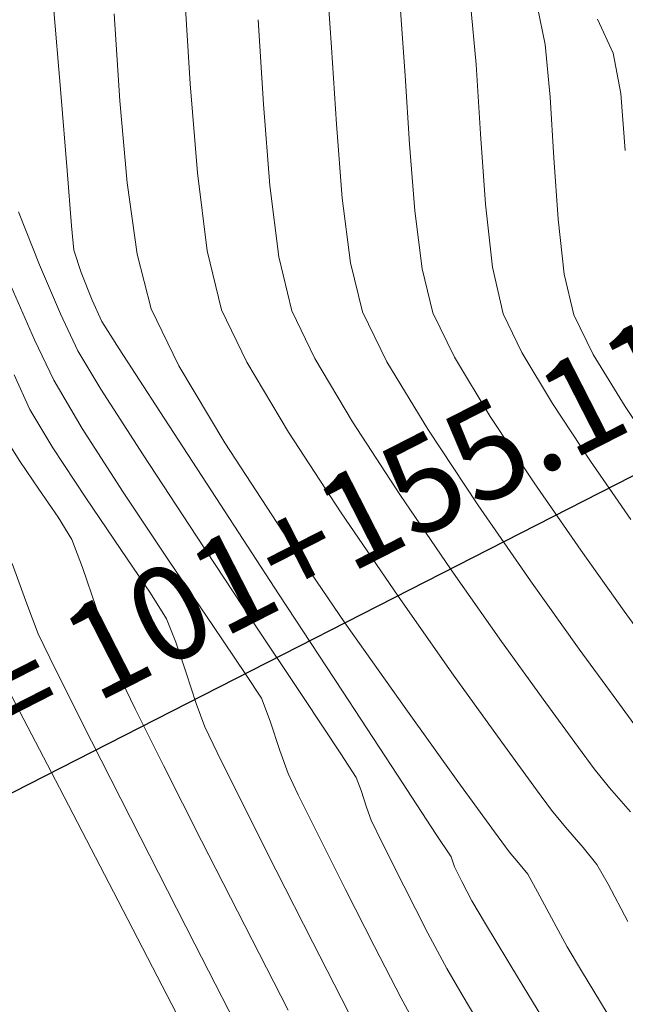
# Model space of a CAD drawing. Units: metres. Extents: x 770278 to 1540839, y 8560881 to 17122292.
# Drawn here: x 770479 to 770486, y 8561082 to 8561092 of the extents above; entities that cross this region are included whole.
import ezdxf
from ezdxf.enums import TextEntityAlignment as Align

# ---------------------------------------------------------------- set-up
doc = ezdxf.new("R2010")
doc.units = ezdxf.units.M
doc.header["$MEASUREMENT"] = 0
doc.layers.add('CONT-MJR', color=86, linetype='Continuous', lineweight=15)
doc.layers.add('CONT-MNR', color=24, linetype='Continuous', lineweight=15)
doc.layers.add('STAPTS', color=7, linetype='Continuous')
doc.layers.add('variante 101', color=4, linetype='Continuous')
doc.styles.add('L80', font='simplex', dxfattribs={"height": 1.016})

msp = doc.modelspace()

# ---------------------------------------------------------------- linework, layer by layer
at = {"layer": 'CONT-MJR', "extrusion": (0.9955932143320333, 0.09377713781092968, 0), "elevation": 1569923.666834641}
msp.add_lwpolyline([(8451111.905125558, 1785), (8451111.248652656, 1785)], dxfattribs=at)
at = {"layer": 'CONT-MJR', "extrusion": (0.9977749901245976, 0.06667135128268642, 0), "elevation": 1339545.692051807}
msp.add_lwpolyline([(8490675.022579057, 1780.000000000002), (8490674.078441853, 1780.000000000002)], dxfattribs=at)
at = {"layer": 'CONT-MJR', "extrusion": (0.99793727450922, 0.06419654309314343, 0), "elevation": 1318487.536825628}
msp.add_lwpolyline([(8493970.347960165, 1785), (8493969.594456643, 1785)], dxfattribs=at)
at = {"layer": 'CONT-MJR'}
for points, elevation in [([(770480.4755478426, 8561091.56616249), (770480.5551762229, 8561090.67901534)], 1780), ([(770480.5551762229, 8561090.67901534), (770480.6638514113, 8561089.909183221)], 1780), ([(770480.6638514113, 8561089.909183221), (770480.8139387389, 8561089.319091827)], 1780), ([(770484.5025160795, 8561089.77063365), (770484.6185226652, 8561089.26478878)], 1785), ([(770480.8139387389, 8561089.319091827), (770481.1124811188, 8561088.702131944)], 1780), ([(770484.6185226652, 8561089.26478878), (770484.8209501916, 8561088.845209705)], 1785), ([(770481.1124811188, 8561088.702131944), (770481.6096818836, 8561087.8705392)], 1780), ([(770479.3935678295, 8561087.67376143), (770479.6020539261, 8561087.371213406)], 1775), ([(770479.6020539261, 8561087.371213406), (770479.8097019624, 8561087.06835354)], 1775), ([(770482.2326469928, 8561086.915006565), (770482.9084824058, 8561085.926227)], 1780), ([(770480.0737320438, 8561086.525318967), (770480.2195785323, 8561086.091381237)], 1775), ([(770480.2195785323, 8561086.091381237), (770480.3680243564, 8561085.644088848)], 1775), ([(770482.9084824058, 8561085.926227), (770483.5642940825, 8561084.99489347)], 1780), ([(770480.4936314819, 8561085.303959575), (770480.642238106, 8561084.995736245)], 1775), ([(770483.5642940825, 8561084.99489347), (770484.127187982, 8561084.211698942)], 1780), ([(770481.3593423052, 8561083.571175242), (770481.8247575477, 8561082.656237753)], 1775), ([(770484.5242700641, 8561083.66733638), (770484.6826462883, 8561083.452498747)], 1780), ([(770484.7841684044, 8561083.332102224), (770484.8838423399, 8561083.210599216)], 1780), ([(770484.8838423399, 8561083.210599216), (770484.9885651197, 8561083.02042659)], 1780), ([(770485.3100126423, 8561082.422882251), (770485.4650734722, 8561082.164300425)], 1780)]:
    msp.add_lwpolyline(points, dxfattribs=dict(at, elevation=elevation))
at = {"layer": 'CONT-MJR', "extrusion": (0.9975734238337458, 0.06962229571493446, 0), "elevation": 1364657.558637463}
msp.add_lwpolyline([(8486674.178025927, 1785), (8486673.416060468, 1785)], dxfattribs=at)
at = {"layer": 'CONT-MJR', "extrusion": (0.9938431087805064, 0.110796548364552, 0), "elevation": 1714279.910073064}
msp.add_lwpolyline([(8423013.731030814, 1785), (8423013.04874838, 1785)], dxfattribs=at)
at = {"layer": 'CONT-MJR', "extrusion": (0.8574866888834002, 0.5145061499999617, 0), "elevation": 5065413.339507963}
msp.add_lwpolyline([(6944600.548254989, 1785.000000000002), (6944599.906215715, 1785.000000000002)], dxfattribs=at)
at = {"layer": 'CONT-MJR', "extrusion": (0.8355928228175562, 0.5493492827480422, 0), "elevation": 5346839.576719254}
msp.add_lwpolyline([(6730318.469307764, 1785.000000000002), (6730317.725900108, 1785.000000000002)], dxfattribs=at)
at = {"layer": 'CONT-MJR', "extrusion": (0.8519860615931952, 0.5235644667573576, 0), "elevation": 5138719.006840458}
msp.add_lwpolyline([(6890532.02136299, 1775), (6890531.737281177, 1775)], dxfattribs=at)
at = {"layer": 'CONT-MJR', "extrusion": (0.8376941622368039, 0.5461396255119925, 0), "elevation": 5320977.270132869}
msp.add_lwpolyline([(6750782.793771457, 1780.000000000002), (6750781.653101415, 1780.000000000002)], dxfattribs=at)
at = {"layer": 'CONT-MJR', "extrusion": (0.8225605811631478, 0.5686774923597245, 0), "elevation": 5502268.919771431}
msp.add_lwpolyline([(6603855.456114545, 1785), (6603854.688369285, 1785)], dxfattribs=at)
at = {"layer": 'CONT-MJR', "extrusion": (0.8568085636204753, 0.5156346432374552, 0), "elevation": 5074546.775264584}
msp.add_lwpolyline([(6937926.632268488, 1775), (6937926.348693743, 1775)], dxfattribs=at)
at = {"layer": 'CONT-MJR', "extrusion": (0.9308292576055854, 0.3654543653938679, 0), "elevation": 3845871.838224332}
msp.add_lwpolyline([(7687334.830628889, 1775), (7687334.50826547, 1775)], dxfattribs=at)
at = {"layer": 'CONT-MJR', "extrusion": (0.9380777139372366, 0.3464248874060409, 0), "elevation": 3688543.59259676}
msp.add_lwpolyline([(7764050.075086358, 1775), (7764049.712505233, 1775)], dxfattribs=at)
at = {"layer": 'CONT-MJR', "extrusion": (0.8943277061262133, 0.4474125099447105, 0), "elevation": 4519398.711179812}
msp.add_lwpolyline([(7311692.828180772, 1775.000000000002), (7311692.144805462, 1775.000000000002)], dxfattribs=at)
at = {"layer": 'CONT-MJR', "extrusion": (0.8923756151100773, 0.4512934317679697, 0), "elevation": 4551119.561461998}
msp.add_lwpolyline([(7291989.952564499, 1775), (7291989.041065445, 1775)], dxfattribs=at)
at = {"layer": 'CONT-MJR', "extrusion": (0.8079007981683669, 0.5893185049859844, 0), "elevation": 5667680.090028764}
msp.add_lwpolyline([(6462446.213868326, 1780), (6462445.54006956, 1780)], dxfattribs=at)
at = {"layer": 'CONT-MJR', "extrusion": (0.7644868915488385, 0.6446392732761436, 0), "elevation": 6107836.055297467}
msp.add_lwpolyline([(6048151.390999462, 1780), (6048151.233512756, 1780)], dxfattribs=at)
at = {"layer": 'CONT-MJR', "extrusion": (0.8829683245978208, 0.4694325699788175, 0), "elevation": 4699165.043561986}
msp.add_lwpolyline([(7197474.382976694, 1780), (7197474.010416606, 1780)], dxfattribs=at)
at = {"layer": 'CONT-MJR', "extrusion": (0.8904847925066631, 0.4550130045552161, 0), "elevation": 4581506.289509672}
msp.add_lwpolyline([(7272934.662734151, 1775), (7272933.634333255, 1775)], dxfattribs=at)
at = {"layer": 'CONT-MJR', "extrusion": (0.8778207421840587, 0.4789892948609898, 0), "elevation": 4777014.819660396}
msp.add_lwpolyline([(7146041.816978289, 1780), (7146041.511009691, 1780)], dxfattribs=at)
at = {"layer": 'CONT-MJR', "extrusion": (0.85540771826318, 0.5179552447227272, 0), "elevation": 5093336.621135047}
msp.add_lwpolyline([(6924138.772410398, 1780.000000000002), (6924138.122358412, 1780.000000000002)], dxfattribs=at)
at = {"layer": 'CONT-MNR', "extrusion": (0.9975720695944951, 0.06964169702811647, 0), "elevation": 1364821.070513056}
msp.add_lwpolyline([(8486649.464086937, 1783), (8486648.678139862, 1783)], dxfattribs=at)
at = {"layer": 'CONT-MNR', "extrusion": (0.9980314097227178, 0.06271606817144239, 0), "elevation": 1305882.488691622}
msp.add_lwpolyline([(8495917.911384046, 1781.000000000002), (8495916.913458386, 1781.000000000002)], dxfattribs=at)
at = {"layer": 'CONT-MNR'}
for points, elevation in [([(770479.7558490356, 8561092.628895244), (770479.8398726867, 8561091.650179753)], 1779), ([(770484.9895173225, 8561092.579898754), (770485.0702729735, 8561092.174453149)], 1786), ([(770485.6360241971, 8561092.448730899), (770485.8077166299, 8561092.080427803)], 1787), ([(770485.8077166299, 8561092.080427803), (770485.8871896801, 8561091.646390148)], 1787), ([(770479.8398726867, 8561091.650179753), (770479.9059668105, 8561090.814587124)], 1779), ([(770485.1661259187, 8561090.948958417), (770485.2123805471, 8561090.286205377)], 1786), ([(770482.0961764834, 8561090.651011864), (770482.1941266158, 8561089.880054878)], 1782), ([(770483.662350912, 8561090.378778707), (770483.74217388, 8561089.750499057)], 1784), ([(770479.3821763557, 8561090.366759948), (770479.6085441347, 8561089.793573435)], 1778), ([(770483.74217388, 8561089.750499057), (770483.8576058799, 8561089.27564939)], 1784), ([(770480.0593043754, 8561089.709931692), (770480.1761615595, 8561089.413847953)], 1779), ([(770479.8332245934, 8561089.266048243), (770480.0225485634, 8561088.864541693)], 1778), ([(770483.8576058799, 8561089.27564939), (770484.0913455359, 8561088.795071878)], 1784), ([(770479.5550055298, 8561088.982965467), (770479.7633099377, 8561088.548292853)], 1777), ([(770482.5824841193, 8561088.78377756), (770482.9893897367, 8561088.099097624)], 1782), ([(770484.0913455359, 8561088.795071878), (770484.4765518113, 8561088.157085847)], 1784), ([(770480.2708281114, 8561088.450562354), (770480.7273674462, 8561087.739939919)], 1778), ([(770484.9516081528, 8561087.436986633), (770485.454898007, 8561086.710069565)], 1784), ([(770480.8068427611, 8561086.246381002), (770480.9805977531, 8561085.967886182)], 1776), ([(770485.9248048208, 8561086.051629983), (770486.2997120407, 8561085.536963217)], 1784), ([(770481.0808591563, 8561085.717666095), (770481.1916848419, 8561085.386884661)], 1776), ([(770484.0820487975, 8561085.359959586), (770484.6021269676, 8561084.636387352)], 1781), ([(770479.2651726608, 8561085.21096307), (770479.8233726595, 8561084.141142499)], 1773), ([(770482.005272581, 8561085.110388093), (770482.1005141783, 8561084.862690182)], 1777), ([(770482.4596831677, 8561085.11841652), (770482.8624006459, 8561084.511424188)], 1778), ([(770482.1005141783, 8561084.862690182), (770482.2034958738, 8561084.547884442)], 1777), ([(770484.6021269676, 8561084.636387352), (770484.9769157552, 8561084.122789633)], 1781), ([(770485.4302195006, 8561084.577356074), (770485.600324701, 8561084.346931674)], 1782), ([(770481.5266265485, 8561084.522963004), (770481.7998849646, 8561083.974606352)], 1776), ([(770484.9769157552, 8561084.122789633), (770485.1414854947, 8561083.899715211)], 1781), ([(770485.7679031756, 8561084.14145118), (770485.9917040446, 8561083.88316023)], 1782), ([(770483.1419491734, 8561083.93505954), (770483.1924231966, 8561083.793171313)], 1778), ([(770485.1414854947, 8561083.899715211), (770485.2918746099, 8561083.718177471)], 1781), ([(770483.3104732127, 8561083.549592583), (770483.5433337573, 8561083.08439526)], 1778), ([(770485.483524395, 8561083.496801537), (770485.6296944545, 8561083.312737893)], 1781), ([(770482.9138755209, 8561083.042359281), (770483.2262496615, 8561082.428501174)], 1777), ([(770483.2262496615, 8561082.428501174), (770483.5160430694, 8561081.869705008)], 1777)]:
    msp.add_lwpolyline(points, dxfattribs=dict(at, elevation=elevation))
at = {"layer": 'CONT-MNR', "extrusion": (0.9975720695853881, 0.06964169715856804, 0), "elevation": 1364821.84351393}
msp.add_lwpolyline([(8486649.027191402, 1784), (8486648.321385767, 1784)], dxfattribs=at)
at = {"layer": 'CONT-MNR', "extrusion": (0.9980314097067197, 0.06271606842602478, 0), "elevation": 1305883.265206209}
msp.add_lwpolyline([(8495917.559841443, 1782), (8495916.646435613, 1782)], dxfattribs=at)
at = {"layer": 'CONT-MNR', "extrusion": (0.99803140971388, 0.06271606831207868, 0), "elevation": 1305884.038583634}
msp.add_lwpolyline([(8495917.208781049, 1783), (8495916.37989505, 1783)], dxfattribs=at)
at = {"layer": 'CONT-MNR', "extrusion": (0.9955932143615727, 0.09377713749732251, 0), "elevation": 1569924.425701617}
msp.add_lwpolyline([(8451111.392034894, 1786), (8451110.81964972, 1786)], dxfattribs=at)
at = {"layer": 'CONT-MNR', "extrusion": (0.9980314097226665, 0.0627160681722563, 0), "elevation": 1305884.811740783}
msp.add_lwpolyline([(8495916.857754512, 1784), (8495916.113388347, 1784)], dxfattribs=at)
at = {"layer": 'CONT-MNR', "extrusion": (0.996870637090211, 0.07905019232966498, 0), "elevation": 1444826.070719628}
msp.add_lwpolyline([(8473394.296268085, 1781), (8473393.331165746, 1781)], dxfattribs=at)
at = {"layer": 'CONT-MNR', "extrusion": (0.997937274495818, 0.06419654330147731, 0), "elevation": 1318488.312535852}
msp.add_lwpolyline([(8493969.940971153, 1786), (8493969.283984032, 1786)], dxfattribs=at)
at = {"layer": 'CONT-MNR', "extrusion": (0.9967247338623648, 0.08086906025791339, 0), "elevation": 1460289.777079286}
msp.add_lwpolyline([(8470743.32318052, 1787), (8470742.70446068, 1787)], dxfattribs=at)
at = {"layer": 'CONT-MNR', "extrusion": (0.996870637101361, 0.07905019218905593, 0), "elevation": 1444826.839401061}
msp.add_lwpolyline([(8473394.017138219, 1782.000000000002), (8473393.133775724, 1782.000000000002)], dxfattribs=at)
at = {"layer": 'CONT-MNR', "extrusion": (0.9968706370804526, 0.07905019245272288, 0), "elevation": 1444827.611518837}
msp.add_lwpolyline([(8473393.737422412, 1783), (8473392.935799759, 1783)], dxfattribs=at)
at = {"layer": 'CONT-MNR', "extrusion": (0.9968706370675398, 0.07905019261556279, 0), "elevation": 1444828.382779583}
msp.add_lwpolyline([(8473393.457852734, 1784.000000000002), (8473392.737969931, 1784.000000000002)], dxfattribs=at)
at = {"layer": 'CONT-MNR', "extrusion": (0.9969101788203101, 0.07854995457960257, 0), "elevation": 1440572.555472501}
msp.add_lwpolyline([(8474117.413248774, 1779.000000000002), (8474116.813866548, 1779.000000000002)], dxfattribs=at)
at = {"layer": 'CONT-MNR', "extrusion": (0.9920255530917284, 0.1260369073448362, 0), "elevation": 1843350.557072262}
msp.add_lwpolyline([(8395711.741300832, 1781.000000000002), (8395710.892234344, 1781.000000000002)], dxfattribs=at)
at = {"layer": 'CONT-MNR', "extrusion": (0.9920255531423786, 0.1260369069461723, 0), "elevation": 1843352.073071918}
msp.add_lwpolyline([(8395711.274583587, 1783.000000000002), (8395710.569341354, 1783.000000000002)], dxfattribs=at)
at = {"layer": 'CONT-MNR', "extrusion": (0.9938431088025363, 0.1107965481669454, 0), "elevation": 1714280.671015788}
msp.add_lwpolyline([(8423013.482836109, 1786.000000000002), (8423012.887947347, 1786.000000000002)], dxfattribs=at)
at = {"layer": 'CONT-MNR', "extrusion": (0.9948368269964917, 0.1014873768089047, 0), "elevation": 1635344.420508414}
msp.add_lwpolyline([(8438693.83784886, 1779), (8438693.571947629, 1779)], dxfattribs=at)
at = {"layer": 'CONT-MNR', "extrusion": (0.9505416160090695, 0.310597225092026, 0), "elevation": 3391424.068342627}
msp.add_lwpolyline([(7898363.334488008, 1779), (7898363.079268408, 1779)], dxfattribs=at)
at = {"layer": 'CONT-MNR', "extrusion": (0.9717014170855212, 0.2362125230253259, 0), "elevation": 2770914.543467836}
msp.add_lwpolyline([(8136825.871003961, 1781.000000000002), (8136825.215862828, 1781.000000000002)], dxfattribs=at)
at = {"layer": 'CONT-MNR', "extrusion": (0.9717014171578002, 0.2362125227279938, 0), "elevation": 2770915.277796545}
msp.add_lwpolyline([(8136825.626072981, 1782.000000000002), (8136825.026419363, 1782.000000000002)], dxfattribs=at)
at = {"layer": 'CONT-MNR', "extrusion": (0.9200278754974929, 0.391852916676104, 0), "elevation": 4063550.722900775}
msp.add_lwpolyline([(7574526.572877156, 1778), (7574525.999497579, 1778)], dxfattribs=at)
at = {"layer": 'CONT-MNR', "extrusion": (0.9717014170047286, 0.236212523357681, 0), "elevation": 2770916.01988792}
msp.add_lwpolyline([(8136825.378498492, 1783.000000000001), (8136824.834332394, 1783.000000000001)], dxfattribs=at)
at = {"layer": 'CONT-MNR', "extrusion": (0.9746971475010443, 0.2235295744489476, 0), "elevation": 2664646.539280914}
msp.add_lwpolyline([(8172243.458821063, 1786.000000000002), (8172243.006320393, 1786.000000000002)], dxfattribs=at)
at = {"layer": 'CONT-MNR', "extrusion": (0.9152126693409893, 0.4029711774776719, 0), "elevation": 4155024.758165989}
msp.add_lwpolyline([(7524736.677926933, 1777.000000000001), (7524736.04706251, 1777.000000000001)], dxfattribs=at)
at = {"layer": 'CONT-MNR', "extrusion": (0.9108216759657246, 0.4128000418979976, 0), "elevation": 4235788.114078777}
msp.add_lwpolyline([(7479571.559012348, 1779), (7479571.303136333, 1779)], dxfattribs=at)
at = {"layer": 'CONT-MNR', "extrusion": (0.9007271442353887, 0.4343853262226539, 0), "elevation": 4412805.240582894}
msp.add_lwpolyline([(7376519.633905062, 1781.000000000002), (7376519.006397469, 1781.000000000002)], dxfattribs=at)
at = {"layer": 'CONT-MNR', "extrusion": (0.9013948817766327, 0.4329979989640719, 0), "elevation": 4401443.36867867}
msp.add_lwpolyline([(7383304.765456001, 1782.000000000002), (7383304.195680135, 1782.000000000002)], dxfattribs=at)
at = {"layer": 'CONT-MNR', "extrusion": (0.8982001823533803, 0.4395866608762765, 0), "elevation": 4455388.710866937}
msp.add_lwpolyline([(7350877.866551678, 1783), (7350877.263594835, 1783)], dxfattribs=at)
at = {"layer": 'CONT-MNR', "extrusion": (0.8977919096756699, 0.4404198984161751, 0), "elevation": 4462209.599730981}
msp.add_lwpolyline([(7346739.577644156, 1786.000000000002), (7346739.098992657, 1786.000000000002)], dxfattribs=at)
at = {"layer": 'CONT-MNR', "extrusion": (0.8458913969173849, 0.5333551768016838, 0), "elevation": 5217843.875493784}
msp.add_lwpolyline([(6830812.039358398, 1779), (6830811.690614688, 1779)], dxfattribs=at)
at = {"layer": 'CONT-MNR', "extrusion": (0.8575916649822998, 0.5143311541729578, 0), "elevation": 5063991.962050008}
msp.add_lwpolyline([(6945636.574139128, 1778), (6945636.091415991, 1778)], dxfattribs=at)
at = {"layer": 'CONT-MNR', "extrusion": (0.8392675850052139, 0.5437186043897303, 0), "elevation": 5301462.582535858}
msp.add_lwpolyline([(6766119.82953587, 1779), (6766119.023404646, 1779)], dxfattribs=at)
at = {"layer": 'CONT-MNR', "extrusion": (0.8526511928935416, 0.5224805673488925, 0), "elevation": 5129958.003623083}
msp.add_lwpolyline([(6897058.850094163, 1786), (6897058.19132564, 1786)], dxfattribs=at)
at = {"layer": 'CONT-MNR', "extrusion": (0.8589146489368372, 0.5121187614623288, 0), "elevation": 5046072.30934588}
msp.add_lwpolyline([(6958666.322788561, 1781), (6958665.440299824, 1781)], dxfattribs=at)
at = {"layer": 'CONT-MNR', "extrusion": (0.8549764203902143, 0.5186668685936433, 0), "elevation": 5099098.197678665}
msp.add_lwpolyline([(6919904.817249021, 1783), (6919903.968767225, 1783)], dxfattribs=at)
at = {"layer": 'CONT-MNR', "extrusion": (0.9108233803754455, 0.4127962811865515, 0), "elevation": 4235756.131505948}
msp.add_lwpolyline([(7479588.658588803, 1776), (7479588.249191681, 1776)], dxfattribs=at)
at = {"layer": 'CONT-MNR', "extrusion": (0.864239720839796, 0.5030802171848457, 0), "elevation": 4972793.501769558}
msp.add_lwpolyline([(7011219.650398896, 1777.000000000002), (7011219.045653281, 1777.000000000002)], dxfattribs=at)
at = {"layer": 'CONT-MNR', "extrusion": (0.8304087961359992, 0.5571545847428346, 0), "elevation": 5409667.873098106}
msp.add_lwpolyline([(6679923.226822208, 1786), (6679922.478178835, 1786)], dxfattribs=at)
at = {"layer": 'CONT-MNR', "extrusion": (0.8598816237029017, 0.5104934800935871, 0), "elevation": 5032900.891955053}
msp.add_lwpolyline([(6968197.686259666, 1776.000000000002), (6968197.202715957, 1776.000000000002)], dxfattribs=at)
at = {"layer": 'CONT-MNR', "extrusion": (0.8377294648953431, 0.5460854728393372, 0), "elevation": 5320540.459936648}
msp.add_lwpolyline([(6751127.414519974, 1779), (6751126.306157403, 1779)], dxfattribs=at)
at = {"layer": 'CONT-MNR', "extrusion": (0.8347208437208421, 0.5506733269897549, 0), "elevation": 5357502.350456193}
msp.add_lwpolyline([(6721833.47955446, 1784), (6721832.616871781, 1784)], dxfattribs=at)
at = {"layer": 'CONT-MNR', "extrusion": (0.8386198899537791, 0.5447170643314851, 0), "elevation": 5309513.136596953}
msp.add_lwpolyline([(6759803.527452134, 1782), (6759802.591087938, 1782)], dxfattribs=at)
at = {"layer": 'CONT-MNR', "extrusion": (0.841323701344951, 0.5405316175352111, 0), "elevation": 5275761.900604544}
msp.add_lwpolyline([(6786177.428088833, 1777), (6786176.609205881, 1777)], dxfattribs=at)
at = {"layer": 'CONT-MNR', "extrusion": (0.8381194258541298, 0.545486780780198, 0), "elevation": 5315716.507315751}
msp.add_lwpolyline([(6754926.237570713, 1781), (6754925.199290153, 1781)], dxfattribs=at)
at = {"layer": 'CONT-MNR', "extrusion": (0.8340593034982746, 0.5516747939211769, 0), "elevation": 5365565.652002812}
msp.add_lwpolyline([(6715398.618144557, 1783), (6715397.63618521, 1783)], dxfattribs=at)
at = {"layer": 'CONT-MNR', "extrusion": (0.8348364377739004, 0.550498067358083, 0), "elevation": 5356086.86796313}
msp.add_lwpolyline([(6722960.442172281, 1776), (6722959.795339065, 1776)], dxfattribs=at)
at = {"layer": 'CONT-MNR', "extrusion": (0.8361507198893602, 0.5484997480660357, 0), "elevation": 5339992.483377441}
msp.add_lwpolyline([(6735751.191935958, 1778), (6735750.141592684, 1778)], dxfattribs=at)
at = {"layer": 'CONT-MNR', "extrusion": (0.8315470078106062, 0.5554543849869472, 0), "elevation": 5395984.264241961}
msp.add_lwpolyline([(6690979.780514708, 1777.000000000002), (6690978.883845696, 1777.000000000002)], dxfattribs=at)
at = {"layer": 'CONT-MNR', "extrusion": (0.826104891760428, 0.5635163775876364, 0), "elevation": 5460813.099219628}
msp.add_lwpolyline([(6638176.03815733, 1782), (6638175.051219513, 1782)], dxfattribs=at)
at = {"layer": 'CONT-MNR', "extrusion": (0.826571147042868, 0.562832247544717, 0), "elevation": 5455312.618935131}
msp.add_lwpolyline([(6642696.67955716, 1776), (6642696.003849386, 1776)], dxfattribs=at)
at = {"layer": 'CONT-MNR', "extrusion": (0.8370533275672898, 0.5471213090426361, 0), "elevation": 5328887.392771217}
msp.add_lwpolyline([(6744539.742834742, 1779.000000000002), (6744538.487426259, 1779.000000000002)], dxfattribs=at)
at = {"layer": 'CONT-MNR', "extrusion": (0.8218722277208805, 0.5696718716077854, 0), "elevation": 5510250.252351807}
msp.add_lwpolyline([(6597196.551148914, 1783), (6597195.550607571, 1783)], dxfattribs=at)
at = {"layer": 'CONT-MNR', "extrusion": (0.8258208743719655, 0.5639325167531329, 0), "elevation": 5464156.236686782}
msp.add_lwpolyline([(6635424.105151928, 1781), (6635423.013056831, 1781)], dxfattribs=at)
at = {"layer": 'CONT-MNR', "extrusion": (0.8338220961674135, 0.5520332525699705, 0), "elevation": 5368448.961321214}
msp.add_lwpolyline([(6713092.09248485, 1778.000000000002), (6713090.992912307, 1778.000000000002)], dxfattribs=at)
at = {"layer": 'CONT-MNR', "extrusion": (0.8277295572496998, 0.5611272405214489, 0), "elevation": 5441608.438415251}
msp.add_lwpolyline([(6653926.928726928, 1776), (6653926.359275023, 1776)], dxfattribs=at)
at = {"layer": 'CONT-MNR', "extrusion": (0.8139714753555257, 0.5809048435910558, 0), "elevation": 5600329.918745732}
msp.add_lwpolyline([(6520901.647375196, 1784.000000000002), (6520900.838453014, 1784.000000000002)], dxfattribs=at)
at = {"layer": 'CONT-MNR', "extrusion": (0.9417826803234972, 0.336222222707973, 0), "elevation": 3604051.626737888}
msp.add_lwpolyline([(7803630.78813945, 1774.000000000001), (7803630.321905535, 1774.000000000001)], dxfattribs=at)
at = {"layer": 'CONT-MNR', "extrusion": (0.827206275119886, 0.5618983701722972, 0), "elevation": 5447807.327305345}
msp.add_lwpolyline([(6648852.527209042, 1777.000000000001), (6648851.689841636, 1777.000000000001)], dxfattribs=at)
at = {"layer": 'CONT-MNR', "extrusion": (0.8178367597140114, 0.5754502884354882, 0), "elevation": 5556609.878342479}
msp.add_lwpolyline([(6558195.969559665, 1782), (6558195.022107151, 1782)], dxfattribs=at)
at = {"layer": 'CONT-MNR', "extrusion": (0.8139396375374178, 0.5809494525735066, 0), "elevation": 5600686.656074666}
msp.add_lwpolyline([(6520594.754849182, 1783), (6520593.851408255, 1783)], dxfattribs=at)
at = {"layer": 'CONT-MNR', "extrusion": (0.8366844883415844, 0.547685189656048, 0), "elevation": 5333430.639268579}
msp.add_lwpolyline([(6740946.363035479, 1779), (6740945.115770337, 1779)], dxfattribs=at)
at = {"layer": 'CONT-MNR', "extrusion": (0.9322029177664187, 0.3619360718521652, 0), "elevation": 3816809.093614226}
msp.add_lwpolyline([(7701805.156718728, 1774.000000000002), (7701804.811345058, 1774.000000000002)], dxfattribs=at)
at = {"layer": 'CONT-MNR', "extrusion": (0.8177251735525539, 0.5756088433462831, 0), "elevation": 5557880.671547972}
msp.add_lwpolyline([(6557118.603621621, 1781), (6557117.56048635, 1781)], dxfattribs=at)
at = {"layer": 'CONT-MNR', "extrusion": (0.9282547477570309, 0.3719450540960736, 0), "elevation": 3899456.211742921}
msp.add_lwpolyline([(7660292.105638017, 1776.000000000002), (7660291.836078301, 1776.000000000002)], dxfattribs=at)
at = {"layer": 'CONT-MNR', "extrusion": (0.8328640259826652, 0.5534776546744652, 0), "elevation": 5380076.436130391}
msp.add_lwpolyline([(6703775.986026505, 1778.000000000002), (6703774.993751409, 1778.000000000002)], dxfattribs=at)
at = {"layer": 'CONT-MNR', "extrusion": (0.8996774005395304, 0.4365553515402524, 0), "elevation": 4430570.902613208}
msp.add_lwpolyline([(7365858.435109333, 1774), (7365858.007908842, 1774)], dxfattribs=at)
at = {"layer": 'CONT-MNR', "extrusion": (0.8272669511201047, 0.5618090348013692, 0), "elevation": 5447089.269255437}
msp.add_lwpolyline([(6649439.973540179, 1777), (6649439.332749376, 1777)], dxfattribs=at)
at = {"layer": 'CONT-MNR', "extrusion": (0.8119880364750985, 0.5836740773936377, 0), "elevation": 5622508.089396572}
msp.add_lwpolyline([(6501787.298332234, 1782.000000000002), (6501786.480714714, 1782.000000000002)], dxfattribs=at)
at = {"layer": 'CONT-MNR', "extrusion": (0.8084251851874182, 0.5885989466136415, 0), "elevation": 5661925.824440257}
msp.add_lwpolyline([(6467490.328797754, 1783), (6467489.638443171, 1783)], dxfattribs=at)
at = {"layer": 'CONT-MNR', "extrusion": (0.8934887323927717, 0.4490856099756017, 0), "elevation": 4533075.271777678}
msp.add_lwpolyline([(7303221.980479262, 1774.000000000002), (7303221.111556968, 1774.000000000002)], dxfattribs=at)
at = {"layer": 'CONT-MNR', "extrusion": (0.950623159201153, 0.3103475619211779, 0), "elevation": 3389349.241763192}
msp.add_lwpolyline([(7899249.077325609, 1776), (7899248.727911286, 1776)], dxfattribs=at)
at = {"layer": 'CONT-MNR', "extrusion": (0.8401116085788127, 0.5424135738817013, 0), "elevation": 5290939.647861603}
msp.add_lwpolyline([(6774347.392172796, 1777), (6774347.085176825, 1777)], dxfattribs=at)
at = {"layer": 'CONT-MNR', "extrusion": (0.8364722899641583, 0.5480092226615506, 0), "elevation": 5336041.21821461}
msp.add_lwpolyline([(6738878.805501071, 1779), (6738877.721569618, 1779)], dxfattribs=at)
at = {"layer": 'CONT-MNR', "extrusion": (0.8076690657707511, 0.5896360574091464, 0), "elevation": 5670221.404953844}
msp.add_lwpolyline([(6460217.788506651, 1782), (6460217.191211753, 1782)], dxfattribs=at)
at = {"layer": 'CONT-MNR', "extrusion": (0.8046119853219001, 0.5938009372477872, 0), "elevation": 5703522.492349664}
msp.add_lwpolyline([(6430836.449801439, 1783), (6430836.088660783, 1783)], dxfattribs=at)
at = {"layer": 'CONT-MNR', "extrusion": (0.9390686121709413, 0.3437297508731856, 0), "elevation": 3666234.438275985}
msp.add_lwpolyline([(7774608.915672089, 1776), (7774608.644808148, 1776)], dxfattribs=at)
at = {"layer": 'CONT-MNR', "extrusion": (0.9012115555179215, 0.433379432138823, 0), "elevation": 4404564.804163109}
msp.add_lwpolyline([(7381437.761185422, 1776.000000000001), (7381437.453377025, 1776.000000000001)], dxfattribs=at)
at = {"layer": 'CONT-MNR', "extrusion": (0.8917352891341762, 0.4525573710733118, 0), "elevation": 4561446.319147496}
msp.add_lwpolyline([(7285534.812313328, 1774), (7285533.652402135, 1774)], dxfattribs=at)
at = {"layer": 'CONT-MNR', "extrusion": (0.9421625402139189, 0.3351563035624663, 0), "elevation": 3595220.921589989}
msp.add_lwpolyline([(7807701.197336594, 1777.000000000001), (7807700.930803983, 1777.000000000001)], dxfattribs=at)
at = {"layer": 'CONT-MNR', "extrusion": (0.8391851138671014, 0.5438458831910564, 0), "elevation": 5302488.315805098}
msp.add_lwpolyline([(6765310.747759533, 1778), (6765310.439681878, 1778)], dxfattribs=at)
at = {"layer": 'CONT-MNR', "extrusion": (0.774958022590352, 0.6320127081181609, 0), "elevation": 6007808.099794255}
msp.add_lwpolyline([(6147524.305900124, 1782), (6147524.04074964, 1782)], dxfattribs=at)
at = {"layer": 'CONT-MNR', "extrusion": (0.9023043954485396, 0.4310994989028003, 0), "elevation": 4385888.70983319}
msp.add_lwpolyline([(7392549.460427944, 1777), (7392549.20716394, 1777)], dxfattribs=at)
at = {"layer": 'CONT-MNR', "extrusion": (0.9333794769865813, 0.3588910028689157, 0), "elevation": 3791649.160684326}
msp.add_lwpolyline([(7714220.915089225, 1778.000000000002), (7714220.765143435, 1778.000000000002)], dxfattribs=at)
at = {"layer": 'CONT-MNR', "extrusion": (0.8363883933389277, 0.5481372597150529, 0), "elevation": 5337072.713257185}
msp.add_lwpolyline([(6738060.82505629, 1779), (6738060.05964929, 1779)], dxfattribs=at)
at = {"layer": 'CONT-MNR', "extrusion": (0.887238883742791, 0.4613102677968985, 0), "elevation": 4632915.676217728}
msp.add_lwpolyline([(7240296.483363233, 1773), (7240295.107768008, 1773)], dxfattribs=at)
at = {"layer": 'CONT-MNR', "extrusion": (0.9504378523618522, 0.3109146004898936, 0), "elevation": 3394062.334144668}
msp.add_lwpolyline([(7897223.958013902, 1778), (7897223.770864218, 1778)], dxfattribs=at)
at = {"layer": 'CONT-MNR', "extrusion": (0.8962507715696133, 0.4435476913037344, 0), "elevation": 4487794.520808204}
msp.add_lwpolyline([(7331132.511037182, 1777), (7331132.010373029, 1777)], dxfattribs=at)
at = {"layer": 'CONT-MNR', "extrusion": (0.8929544350653662, 0.450147061411149, 0), "elevation": 4541751.934007553}
msp.add_lwpolyline([(7297827.786002785, 1776), (7297826.982313978, 1776)], dxfattribs=at)
at = {"layer": 'CONT-MNR', "extrusion": (0.899884815328354, 0.4361276408821786, 0), "elevation": 4427071.403437807}
msp.add_lwpolyline([(7367960.291177632, 1778.000000000002), (7367960.020499956, 1778.000000000002)], dxfattribs=at)
at = {"layer": 'CONT-MNR', "extrusion": (0.7560428431982485, 0.654522130449925, 0), "elevation": 6185938.644892996}
msp.add_lwpolyline([(5968246.400431026, 1781), (5968246.10762231, 1781)], dxfattribs=at)
at = {"layer": 'CONT-MNR', "extrusion": (0.8908608370303543, 0.4542763135422939, 0), "elevation": 4575488.580884252}
msp.add_lwpolyline([(7276722.982836849, 1774.000000000002), (7276721.682715691, 1774.000000000002)], dxfattribs=at)
at = {"layer": 'CONT-MNR', "extrusion": (0.893672779834495, 0.4487192469494557, 0), "elevation": 4530082.343297332}
msp.add_lwpolyline([(7305077.013793761, 1777.000000000001), (7305076.367957528, 1777.000000000001)], dxfattribs=at)
at = {"layer": 'CONT-MNR', "extrusion": (0.8367194649123179, 0.5476317531305546, 0), "elevation": 5333000.114422348}
msp.add_lwpolyline([(6741283.87576184, 1779.000000000002), (6741283.584070141, 1779.000000000002)], dxfattribs=at)
at = {"layer": 'CONT-MNR', "extrusion": (0.9418597523185132, 0.3360062603025561, 0), "elevation": 3602265.536675812}
msp.add_lwpolyline([(7804452.420545599, 1779), (7804452.364460773, 1779)], dxfattribs=at)
at = {"layer": 'CONT-MNR', "extrusion": (0.8915454088942788, 0.4529313235795612, 0), "elevation": 4564502.604710365}
msp.add_lwpolyline([(7283618.967617924, 1776), (7283618.086784511, 1776)], dxfattribs=at)
at = {"layer": 'CONT-MNR', "extrusion": (0.943825490924212, 0.330444311014232, 0), "elevation": 3556163.795559623}
msp.add_lwpolyline([(7825566.609837947, 1779.000000000002), (7825566.553691288, 1779.000000000002)], dxfattribs=at)
at = {"layer": 'CONT-MNR', "extrusion": (0.8953293139322421, 0.4454047817588187, 0), "elevation": 4502984.427716686}
msp.add_lwpolyline([(7321811.529317167, 1779.000000000002), (7321811.353444701, 1779.000000000002)], dxfattribs=at)
at = {"layer": 'CONT-MNR', "extrusion": (0.8694681444781209, 0.4939890137824662, 0), "elevation": 4898993.813366415}
msp.add_lwpolyline([(7062977.786302495, 1781), (7062977.54206213, 1781)], dxfattribs=at)
at = {"layer": 'CONT-MNR', "extrusion": (0.8904690832345152, 0.455043747131506, 0), "elevation": 4581759.100707062}
msp.add_lwpolyline([(7272776.08699421, 1778), (7272775.512191366, 1778)], dxfattribs=at)
at = {"layer": 'CONT-MNR', "extrusion": (0.8880541634304625, 0.4597388419677215, 0), "elevation": 4620094.120487223}
msp.add_lwpolyline([(7248484.018712469, 1779.000000000002), (7248483.78024467, 1779.000000000002)], dxfattribs=at)
at = {"layer": 'CONT-MNR', "extrusion": (0.881470216792649, 0.4722396181045385, 0), "elevation": 4722042.855277631}
msp.add_lwpolyline([(7182485.879972049, 1781), (7182485.425506306, 1781)], dxfattribs=at)
at = {"layer": 'CONT-MNR', "extrusion": (0.8886400350111231, 0.4586053730337553, 0), "elevation": 4610838.407529678}
msp.add_lwpolyline([(7254374.548516396, 1773), (7254373.170821085, 1773)], dxfattribs=at)
at = {"layer": 'CONT-MNR', "extrusion": (0.8577516586243777, 0.5140642879320924, 0), "elevation": 5061831.164475263}
msp.add_lwpolyline([(6947204.62178693, 1779.000000000002), (6947204.334301224, 1779.000000000002)], dxfattribs=at)
at = {"layer": 'CONT-MNR', "extrusion": (0.8558265247657831, 0.5172629500624634, 0), "elevation": 5087731.889759328}
msp.add_lwpolyline([(6928258.584818604, 1779), (6928257.89511605, 1779)], dxfattribs=at)
at = {"layer": 'CONT-MNR', "extrusion": (0.8827291094121883, 0.4698822399243932, 0), "elevation": 4702829.138278766}
msp.add_lwpolyline([(7195080.138803082, 1778), (7195079.704333155, 1778)], dxfattribs=at)
at = {"layer": 'CONT-MNR', "extrusion": (0.8902768843235297, 0.4554196627718095, 0), "elevation": 4584826.963279485}
msp.add_lwpolyline([(7270841.486258128, 1774.000000000002), (7270840.196713105, 1774.000000000002)], dxfattribs=at)
at = {"layer": 'CONT-MNR', "extrusion": (0.8900499031790658, 0.4558631042878288, 0), "elevation": 4588449.560069747}
msp.add_lwpolyline([(7268556.053112471, 1776.000000000001), (7268555.209010198, 1776.000000000001)], dxfattribs=at)
at = {"layer": 'CONT-MNR', "extrusion": (0.8636676681672132, 0.5040616618654988, 0), "elevation": 4980755.443021587}
msp.add_lwpolyline([(7005558.441149535, 1778), (7005558.114463698, 1778)], dxfattribs=at)
at = {"layer": 'CONT-MNR', "extrusion": (0.8546390422629183, 0.5192225991228827, 0), "elevation": 5103593.669020041}
msp.add_lwpolyline([(6916581.880152252, 1779), (6916580.929249653, 1779)], dxfattribs=at)
at = {"layer": 'CONT-MNR', "extrusion": (0.8802736199085196, 0.4744663887918207, 0), "elevation": 4740181.91261714}
msp.add_lwpolyline([(7170525.996297846, 1777), (7170525.528283766, 1777)], dxfattribs=at)
at = {"layer": 'CONT-MNR', "extrusion": (0.8588352848818743, 0.5122518457183634, 0), "elevation": 5047149.002975726}
msp.add_lwpolyline([(6957877.278314018, 1778.000000000002), (6957876.698003054, 1778.000000000002)], dxfattribs=at)
at = {"layer": 'STAPTS'}
msp.add_line((770476.7694790307, 8561082.793768438), (770492.1378236831, 8561090.641285157), dxfattribs=at)
at = {"layer": 'variante 101', "color": 1, "lineweight": 35}
msp.add_arc((770503.4877416404, 8561096.436878169), 30, 207.050157468768, 282.4242654771747, dxfattribs=at)

# ---------------------------------------------------------------- texts
at = {"layer": 'STAPTS', "style": 'L80'}
msp.add_text('PT = 101+155.112', height=1.016, rotation=27.05015747417163, dxfattribs=at).set_placement((770477.6023319532, 8561083.361646075), align=Align.BOTTOM_LEFT)

doc.saveas('drawing.dxf')
